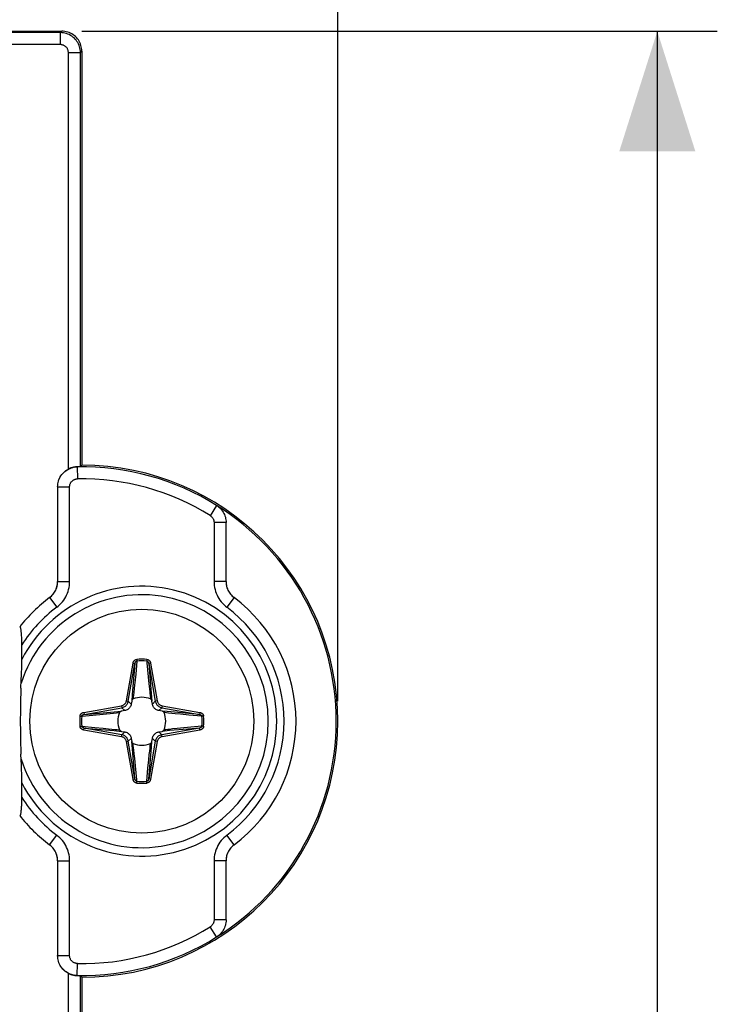
# Model space of a CAD drawing. Units: millimetres. Extents: x -73 to 53, y -58 to 80.
# Drawn here: x 36 to 53, y 32 to 57 of the extents above; entities that cross this region are included whole.
import ezdxf

# ---------------------------------------------------------------- set-up
doc = ezdxf.new("R2010")
doc.units = ezdxf.units.MM
doc.header["$LTSCALE"] = 16.335
doc.layers.get('0').update_dxf_attribs({"linetype": 'CONTINUOUS'})
for name, color, linetype in [('ASSI', 7, 'CONTINUOUS'), ('DRAFT', 7, 'CONTINUOUS'), ('RACCORDO', 7, 'CONTINUOUS')]:
    doc.layers.add(name, color=color, linetype=linetype)
doc.styles.get("Standard").update_dxf_attribs({"font": 'txt', "width": 0.8})
doc.dimstyles.new('DIMSTYLE_1', dxfattribs={"dimtxt": 3, "dimasz": 3, "dimexe": 1.5, "dimexo": 0.5, "dimgap": 0.75, "dimtad": 1, "dimtxsty": 'STANDARD', "dimblk": '_FILLED', "dimblk1": '_FILLED', "dimblk2": '_FILLED', "dimcen": 0.09, "dimadec": 0, "dimazin": 0, "dimtfac": 1, "dimtofl": 0, "dimtmove": 0, "dimatfit": 3, "dimldrblk": '_FILLED', "dimfxl": 1, "dimtolj": 1, "dimarcsym": 0})
doc.dimstyles.new('DIMSTYLE_2', dxfattribs={"dimtxt": 3, "dimasz": 3, "dimexe": 1.5, "dimexo": 0.5, "dimgap": 0.75, "dimtad": 1, "dimdec": 1, "dimtxsty": 'STANDARD', "dimblk": '_FILLED', "dimblk1": '_FILLED', "dimblk2": '_FILLED', "dimcen": 0.09, "dimadec": 0, "dimazin": 0, "dimtfac": 1, "dimtdec": 1, "dimtofl": 0, "dimtmove": 0, "dimatfit": 3, "dimldrblk": '_FILLED', "dimfxl": 1, "dimtolj": 1, "dimarcsym": 0})

# ---------------------------------------------------------------- blocks, each defined once
blk = doc.blocks.new('_FILLED')
at = {"color": 0, "linetype": 'BYBLOCK'}
blk.add_solid([(0, 0), (-1, 0.3167), (-1, -0.3167)], dxfattribs=at)
blk = doc.blocks.new('*D1')
at = {"color": 7, "linetype": 'CONTINUOUS'}
for p, q in [((-43.868, 47.632), (-43.868, 67.418)), ((43.882, 39.932), (43.882, 67.418)), ((-43.868, 65.918), (0.007, 65.918)), ((43.882, 65.918), (0.007, 65.918))]:
    blk.add_line(p, q, dxfattribs=at)
at = {"color": 7, "linetype": 'CONTINUOUS', "xscale": 3, "yscale": 3, "zscale": 3, "rotation": 180}
blk.add_blockref('_FILLED', (-43.868, 65.918), dxfattribs=at)
at = {"color": 7, "linetype": 'CONTINUOUS', "xscale": 3, "yscale": 3, "zscale": 3}
blk.add_blockref('_FILLED', (43.882, 65.918), dxfattribs=at)
at = {"color": 7, "linetype": 'CONTINUOUS', "insert": (-2.982, 69.668), "char_height": 3, "width": 13.17857, "attachment_point": 2, "line_spacing_factor": 0.9}
blk.add_mtext('87,8', dxfattribs=at)
blk = doc.blocks.new('*D2')
at = {"color": 7, "linetype": 'CONTINUOUS'}
for p, q in [((37.483, 56.682), (53.368, 56.682)), ((51.868, 56.682), (51.868, -0.568)), ((51.868, -57.818), (51.868, -0.568)), ((37.483, -57.818), (53.368, -57.818))]:
    blk.add_line(p, q, dxfattribs=at)
at = {"color": 7, "linetype": 'CONTINUOUS', "xscale": 3, "yscale": 3, "zscale": 3}
for p, rotation in [((51.868, 56.682), 90), ((51.868, -57.818), 270)]:
    blk.add_blockref('_FILLED', p, dxfattribs=dict(at, rotation=rotation))
at = {"color": 7, "linetype": 'CONTINUOUS', "insert": (48.118, 3.122), "char_height": 3, "width": 14.46429, "attachment_point": 2, "rotation": 90, "line_spacing_factor": 0.9}
blk.add_mtext('114,5', dxfattribs=at)

msp = doc.modelspace()

# ---------------------------------------------------------------- linework, layer by layer
at = {"color": 7, "linetype": 'CONTINUOUS'}
msp.add_circle((38.982, 39.432), 2.8, dxfattribs=at)
at = {"layer": 'ASSI', "color": 253, "linetype": 'CONTINUOUS'}
for p, q in [((36.948, 56.647), (36.983, 56.682)), ((36.948, 56.347), (36.948, 56.647)), ((37.148, 45.735), (37.148, 56.147)), ((37.148, 56.147), (37.447, 56.147)), ((37.447, 56.147), (37.482, 56.182)), ((37.447, 45.797), (37.447, 56.147)), ((37.366, 45.793), (37.368, 45.791)), ((37.368, 45.791), (37.374, 45.491)), ((36.889, 45.399), (36.89, 45.401)), ((36.877, 45.291), (37.177, 45.291)), ((36.877, 45.291), (36.877, 45.291)), ((37.177, 42.922), (37.177, 45.291)), ((40.853, 44.826), (40.694, 44.571)), ((40.853, 44.826), (40.853, 44.826)), ((40.788, 44.402), (40.788, 42.922)), ((41.088, 44.402), (40.788, 44.402)), ((41.088, 44.402), (41.088, 44.402)), ((36.877, 42.922), (37.177, 42.922)), ((36.877, 42.922), (36.877, 42.922)), ((41.088, 42.922), (40.788, 42.922)), ((41.088, 42.922), (41.088, 42.922)), ((36.676, 42.522), (36.676, 42.522)), ((36.676, 42.522), (36.856, 42.281)), ((41.289, 42.522), (41.109, 42.281)), ((41.289, 42.522), (41.289, 42.522)), ((36.676, 36.343), (36.856, 36.583)), ((41.289, 36.343), (41.109, 36.583)), ((36.676, 36.343), (36.676, 36.343)), ((41.289, 36.343), (41.289, 36.343)), ((36.877, 35.942), (36.877, 35.942)), ((36.877, 35.942), (37.177, 35.942)), ((37.177, 33.573), (37.177, 35.942)), ((41.088, 35.942), (40.788, 35.942)), ((40.788, 35.942), (40.788, 34.463)), ((41.088, 35.942), (41.088, 35.942)), ((40.853, 34.039), (40.694, 34.293)), ((41.088, 34.463), (40.788, 34.463)), ((41.033, 34.235), (41.017, 34.206)), ((41.088, 34.463), (41.088, 34.463)), ((40.853, 34.039), (40.853, 34.039)), ((36.877, 33.573), (36.877, 33.573)), ((36.877, 33.573), (37.177, 33.573)), ((36.883, 33.5), (36.879, 33.536)), ((36.89, 33.463), (36.889, 33.466)), ((37.368, 33.074), (37.374, 33.373)), ((37.148, 25.267), (37.148, 33.129)), ((37.368, 33.074), (37.366, 33.072)), ((37.447, 24.967), (37.447, 33.067))]:
    msp.add_line(p, q, dxfattribs=at)
at = {"layer": 'ASSI', "color": 7, "linetype": 'CONTINUOUS'}
for p, q in [((37.482, 56.182), (37.482, 45.832)), ((37.397, 45.794), (37.353, 45.792)), ((37.421, 45.795), (37.397, 45.794)), ((37.482, 45.832), (37.447, 45.797)), ((36.877, 45.291), (36.877, 42.922)), ((41.088, 42.922), (41.088, 44.402)), ((35.982, 40.977), (35.982, 41.376)), ((35.973, 38.337), (35.962, 38.609)), ((35.982, 37.525), (35.982, 37.947)), ((36.877, 35.942), (36.877, 33.573)), ((41.088, 34.463), (41.088, 35.942)), ((37.353, 33.072), (37.397, 33.071)), ((37.482, 33.032), (37.447, 33.067)), ((37.482, 33.032), (37.482, 24.929))]:
    msp.add_line(p, q, dxfattribs=at)
at = {"layer": 'ASSI', "color": 253, "linetype": 'CONTINUOUS'}
for points in [[(37.447, 56.147), (37.446, 56.185), (37.442, 56.222), (37.435, 56.259), (37.425, 56.295), (37.413, 56.33), (37.398, 56.364), (37.38, 56.397), (37.361, 56.429), (37.338, 56.459), (37.314, 56.487), (37.288, 56.514), (37.259, 56.538), (37.229, 56.56), (37.197, 56.58), (37.164, 56.598), (37.13, 56.613), (37.095, 56.625), (37.059, 56.635), (37.022, 56.642), (36.985, 56.646), (36.948, 56.647)], [(37.148, 56.147), (37.147, 56.162), (37.145, 56.177), (37.143, 56.192), (37.139, 56.206), (37.134, 56.22), (37.128, 56.234), (37.121, 56.247), (37.113, 56.26), (37.104, 56.272), (37.094, 56.283), (37.083, 56.294), (37.072, 56.304), (37.06, 56.313), (37.047, 56.321), (37.034, 56.328), (37.021, 56.334), (37.006, 56.338), (36.992, 56.342), (36.977, 56.345), (36.963, 56.347), (36.948, 56.347)], [(37.289, 45.784), (37.295, 45.784), (37.331, 45.789), (37.368, 45.791)], [(36.898, 45.435), (36.899, 45.437), (36.911, 45.472), (36.926, 45.506), (36.943, 45.539), (36.962, 45.57), (36.984, 45.6), (37.008, 45.628), (37.034, 45.654), (37.062, 45.679), (37.091, 45.701), (37.122, 45.721), (37.155, 45.739), (37.188, 45.754), (37.223, 45.767), (37.259, 45.777), (37.271, 45.78)], [(37.177, 45.291), (37.178, 45.306), (37.179, 45.321), (37.182, 45.335), (37.186, 45.349), (37.191, 45.363), (37.197, 45.377), (37.203, 45.39), (37.211, 45.403), (37.22, 45.415), (37.23, 45.426), (37.24, 45.437), (37.251, 45.446), (37.263, 45.455), (37.275, 45.463), (37.288, 45.47), (37.302, 45.476), (37.316, 45.481), (37.33, 45.485), (37.344, 45.488), (37.359, 45.49), (37.374, 45.491)], [(40.694, 44.571), (40.705, 44.564), (40.716, 44.555), (40.726, 44.547), (40.735, 44.537), (40.744, 44.527), (40.752, 44.516), (40.759, 44.505), (40.766, 44.493), (40.772, 44.48), (40.776, 44.468), (40.78, 44.455), (40.784, 44.442), (40.786, 44.429), (40.787, 44.415), (40.788, 44.402)], [(36.676, 42.522), (36.701, 42.541), (36.724, 42.562), (36.745, 42.584), (36.766, 42.607), (36.784, 42.632), (36.802, 42.658), (36.817, 42.685), (36.831, 42.712), (36.843, 42.741), (36.854, 42.77), (36.862, 42.8), (36.869, 42.83), (36.873, 42.861), (36.876, 42.891), (36.877, 42.922)], [(36.856, 42.281), (36.895, 42.312), (36.932, 42.346), (36.966, 42.381), (36.999, 42.418), (37.029, 42.458), (37.056, 42.499), (37.081, 42.542), (37.103, 42.586), (37.123, 42.632), (37.139, 42.678), (37.153, 42.726), (37.164, 42.775), (37.171, 42.823), (37.176, 42.873), (37.177, 42.922)], [(40.788, 42.922), (40.789, 42.872), (40.794, 42.823), (40.801, 42.775), (40.812, 42.726), (40.826, 42.678), (40.842, 42.632), (40.862, 42.586), (40.884, 42.542), (40.909, 42.499), (40.936, 42.458), (40.966, 42.418), (40.999, 42.381), (41.033, 42.346), (41.07, 42.312), (41.109, 42.281)], [(41.088, 42.922), (41.089, 42.891), (41.091, 42.86), (41.096, 42.83), (41.103, 42.8), (41.111, 42.77), (41.122, 42.741), (41.134, 42.712), (41.148, 42.684), (41.163, 42.658), (41.181, 42.632), (41.199, 42.607), (41.22, 42.584), (41.241, 42.562), (41.264, 42.541), (41.289, 42.522)], [(37.177, 35.942), (37.176, 35.992), (37.171, 36.041), (37.164, 36.09), (37.153, 36.138), (37.139, 36.186), (37.123, 36.233), (37.103, 36.278), (37.081, 36.323), (37.056, 36.366), (37.029, 36.407), (36.998, 36.446), (36.966, 36.484), (36.932, 36.519), (36.895, 36.552), (36.856, 36.583)], [(41.109, 36.583), (41.07, 36.552), (41.033, 36.519), (40.999, 36.484), (40.966, 36.446), (40.936, 36.407), (40.909, 36.365), (40.884, 36.323), (40.862, 36.278), (40.842, 36.233), (40.826, 36.186), (40.812, 36.138), (40.801, 36.09), (40.794, 36.041), (40.789, 35.992), (40.788, 35.942)], [(36.877, 35.942), (36.876, 35.973), (36.873, 36.004), (36.869, 36.035), (36.862, 36.065), (36.854, 36.095), (36.843, 36.124), (36.831, 36.152), (36.817, 36.18), (36.802, 36.207), (36.784, 36.233), (36.766, 36.257), (36.745, 36.281), (36.724, 36.303), (36.701, 36.324), (36.676, 36.343)], [(41.289, 36.343), (41.264, 36.324), (41.241, 36.303), (41.22, 36.281), (41.199, 36.257), (41.181, 36.233), (41.163, 36.207), (41.148, 36.18), (41.134, 36.152), (41.122, 36.124), (41.111, 36.095), (41.103, 36.065), (41.096, 36.035), (41.091, 36.004), (41.089, 35.973), (41.088, 35.942)], [(40.788, 34.463), (40.787, 34.449), (40.786, 34.436), (40.784, 34.423), (40.78, 34.41), (40.776, 34.397), (40.771, 34.384), (40.766, 34.372), (40.759, 34.36), (40.752, 34.349), (40.744, 34.338), (40.735, 34.328), (40.726, 34.318), (40.716, 34.309), (40.705, 34.301), (40.694, 34.293)], [(37.374, 33.373), (37.359, 33.374), (37.344, 33.376), (37.33, 33.379), (37.316, 33.383), (37.302, 33.388), (37.288, 33.394), (37.275, 33.401), (37.263, 33.409), (37.251, 33.418), (37.24, 33.428), (37.229, 33.439), (37.22, 33.45), (37.211, 33.462), (37.203, 33.475), (37.197, 33.488), (37.191, 33.501), (37.186, 33.515), (37.182, 33.529), (37.179, 33.544), (37.178, 33.559), (37.177, 33.573)], [(37.231, 33.095), (37.223, 33.098), (37.188, 33.111), (37.155, 33.126), (37.122, 33.143), (37.091, 33.164), (37.062, 33.186), (37.034, 33.21), (37.008, 33.237), (36.984, 33.265), (36.962, 33.295), (36.943, 33.326), (36.926, 33.359), (36.911, 33.393), (36.899, 33.428), (36.898, 33.43)], [(37.271, 33.084), (37.259, 33.088), (37.251, 33.089)], [(37.368, 33.074), (37.331, 33.076), (37.295, 33.08), (37.289, 33.08)]]:
    msp.add_lwpolyline(points, dxfattribs=at)
at = {"layer": 'ASSI', "color": 7, "linetype": 'CONTINUOUS'}
for points in [[(37.482, 56.182), (37.481, 56.22), (37.477, 56.257), (37.47, 56.294), (37.46, 56.33), (37.448, 56.365), (37.433, 56.4), (37.415, 56.432), (37.396, 56.464), (37.374, 56.494), (37.349, 56.522), (37.323, 56.549), (37.294, 56.573), (37.264, 56.595), (37.233, 56.615), (37.2, 56.633), (37.165, 56.648), (37.13, 56.66), (37.094, 56.67), (37.057, 56.677), (37.02, 56.681), (36.983, 56.682)], [(37.353, 45.792), (37.339, 45.791), (37.323, 45.789), (37.307, 45.787), (37.289, 45.784), (37.271, 45.78), (37.251, 45.775), (37.231, 45.77), (37.211, 45.763), (37.19, 45.755), (37.169, 45.746), (37.148, 45.735)], [(37.447, 45.797), (37.446, 45.797), (37.443, 45.796), (37.437, 45.796), (37.43, 45.795), (37.421, 45.795)], [(36.877, 45.291), (36.879, 45.328), (36.882, 45.364), (36.889, 45.399), (36.898, 45.435), (36.91, 45.47), (36.925, 45.503), (36.941, 45.536), (36.96, 45.567), (36.981, 45.597), (37.005, 45.625), (37.03, 45.651), (37.056, 45.675), (37.085, 45.697), (37.115, 45.717), (37.148, 45.735)], [(40.853, 44.826), (40.881, 44.807), (40.907, 44.786), (40.932, 44.764), (40.956, 44.74), (40.978, 44.714), (40.998, 44.687), (41.017, 44.659), (41.033, 44.629), (41.047, 44.599), (41.059, 44.567), (41.07, 44.535), (41.078, 44.502), (41.083, 44.469), (41.087, 44.436), (41.088, 44.402)], [(36.676, 42.522), (36.707, 42.546), (36.735, 42.573), (36.761, 42.601), (36.784, 42.632), (36.806, 42.664), (36.824, 42.698), (36.84, 42.733), (36.853, 42.77), (36.864, 42.807), (36.871, 42.845), (36.876, 42.883), (36.877, 42.922)], [(41.088, 42.922), (41.089, 42.883), (41.094, 42.845), (41.101, 42.807), (41.111, 42.77), (41.125, 42.733), (41.141, 42.698), (41.159, 42.664), (41.181, 42.632), (41.204, 42.601), (41.23, 42.573), (41.258, 42.546), (41.289, 42.522)], [(35.982, 41.376), (35.982, 41.41), (35.982, 41.443), (35.981, 41.475), (35.98, 41.506), (35.979, 41.536), (35.977, 41.564), (35.976, 41.591), (35.974, 41.616), (35.972, 41.64), (35.97, 41.662), (35.968, 41.683), (35.965, 41.702), (35.963, 41.72), (35.96, 41.736), (35.957, 41.75), (35.954, 41.762), (35.951, 41.772), (35.948, 41.78), (35.944, 41.786), (35.941, 41.79), (35.937, 41.791), (35.934, 41.791), (35.931, 41.788)], [(35.975, 40.596), (35.978, 40.664), (35.979, 40.73), (35.981, 40.794), (35.982, 40.857), (35.982, 40.918), (35.982, 40.977)], [(35.962, 40.256), (35.97, 40.456), (35.975, 40.596)], [(35.962, 40.256), (35.957, 40.128), (35.953, 40.001), (35.95, 39.874), (35.947, 39.747), (35.946, 39.621), (35.945, 39.495), (35.945, 39.369), (35.946, 39.243), (35.947, 39.117), (35.95, 38.991), (35.953, 38.864), (35.957, 38.737), (35.962, 38.609)], [(35.982, 37.947), (35.982, 38.008), (35.981, 38.071), (35.979, 38.135), (35.978, 38.201), (35.973, 38.337)], [(35.931, 37.077), (35.934, 37.074), (35.937, 37.073), (35.941, 37.075), (35.944, 37.078), (35.948, 37.084), (35.951, 37.092), (35.954, 37.102), (35.957, 37.114), (35.96, 37.128), (35.963, 37.144), (35.965, 37.162), (35.968, 37.181), (35.97, 37.202), (35.972, 37.224), (35.974, 37.248), (35.976, 37.273), (35.977, 37.3), (35.979, 37.328), (35.98, 37.358), (35.981, 37.389), (35.982, 37.421), (35.982, 37.454), (35.982, 37.489), (35.982, 37.525)], [(36.877, 35.942), (36.876, 35.981), (36.871, 36.02), (36.864, 36.057), (36.853, 36.094), (36.84, 36.131), (36.824, 36.166), (36.806, 36.2), (36.784, 36.233), (36.761, 36.263), (36.735, 36.292), (36.707, 36.318), (36.676, 36.343)], [(41.289, 36.343), (41.258, 36.318), (41.23, 36.292), (41.204, 36.263), (41.181, 36.233), (41.159, 36.2), (41.141, 36.166), (41.125, 36.131), (41.111, 36.094), (41.101, 36.057), (41.094, 36.02), (41.089, 35.981), (41.088, 35.942)], [(41.088, 34.463), (41.087, 34.429), (41.083, 34.395), (41.078, 34.362), (41.07, 34.33), (41.059, 34.297), (41.047, 34.266), (41.033, 34.235), (41.017, 34.206), (40.998, 34.178), (40.978, 34.151), (40.956, 34.125), (40.932, 34.101), (40.907, 34.078), (40.881, 34.058), (40.853, 34.039)], [(37.148, 33.129), (37.115, 33.147), (37.085, 33.168), (37.057, 33.19), (37.03, 33.214), (37.005, 33.24), (36.982, 33.268), (36.96, 33.297), (36.941, 33.328), (36.925, 33.361), (36.91, 33.395), (36.898, 33.43), (36.889, 33.466), (36.882, 33.501), (36.879, 33.537), (36.877, 33.573)], [(37.148, 33.129), (37.169, 33.119), (37.19, 33.11), (37.211, 33.102), (37.231, 33.095), (37.251, 33.089), (37.271, 33.084), (37.289, 33.08), (37.307, 33.077), (37.323, 33.075), (37.339, 33.073), (37.353, 33.072)], [(37.397, 33.071), (37.421, 33.07), (37.43, 33.069), (37.437, 33.069), (37.443, 33.068), (37.446, 33.068), (37.447, 33.067)]]:
    msp.add_lwpolyline(points, dxfattribs=at)
at = {"layer": 'ASSI', "color": 253, "linetype": 'CONTINUOUS'}
for centre, radius, start, end in [((37.482, 39.432), 6.36, 57.9997, 91.0289), ((37.482, 39.432), 6.06, 58.0002, 91.0289), ((38.982, 39.432), 3.162, 197.5172, 162.4828), ((38.982, 39.432), 3.374, 207.2418, 152.7582), ((38.982, 39.432), 3.555, 126.7389, 147.5475), ((38.982, 39.432), 3.555, 306.7389, 53.2611), ((38.982, 39.432), 3.555, 212.4525, 233.2611), ((37.482, 39.432), 6.06, 268.9711, 301.9998), ((37.482, 39.432), 6.36, 268.9711, 302.0003)]:
    msp.add_arc(centre, radius, start, end, dxfattribs=at)
at = {"layer": 'ASSI', "color": 7, "linetype": 'CONTINUOUS'}
for centre, radius, start, end in [((37.482, 39.432), 6.4, 270, 90), ((37.482, 39.432), 6.36, 302.0003, 57.9997), ((38.982, 39.432), 3.855, 126.7395, 142.3619), ((38.982, 39.432), 3.855, 306.7395, 53.2605), ((38.982, 39.432), 3.855, 217.6381, 233.2605)]:
    msp.add_arc(centre, radius, start, end, dxfattribs=at)
at = {"layer": 'DRAFT', "color": 7, "linetype": 'CONTINUOUS'}
msp.add_line((34.483, 56.682), (36.983, 56.682), dxfattribs=at)
at = {"layer": 'DRAFT', "color": 253, "linetype": 'CONTINUOUS'}
for p, q in [((36.948, 56.647), (34.745, 56.647)), ((36.948, 56.347), (35.229, 56.347))]:
    msp.add_line(p, q, dxfattribs=at)
at = {"layer": 'RACCORDO', "color": 253, "linetype": 'CONTINUOUS'}
for p, q in [((38.596, 39.941), (38.762, 40.883)), ((38.645, 39.932), (38.811, 40.874)), ((38.811, 40.874), (38.744, 40.103)), ((38.762, 40.883), (38.811, 40.874)), ((38.859, 40.935), (38.829, 40.608)), ((38.855, 40.978), (38.859, 40.935)), ((39.11, 40.978), (39.106, 40.935)), ((39.203, 40.883), (39.154, 40.874)), ((39.154, 40.874), (39.219, 40.123)), ((39.154, 40.874), (39.32, 39.932)), ((39.203, 40.883), (39.369, 39.941)), ((38.808, 40.395), (38.803, 40.341)), ((38.829, 40.608), (38.808, 40.395)), ((39.142, 40.544), (39.159, 40.368)), ((38.784, 40.159), (38.775, 40.085)), ((38.793, 40.244), (38.784, 40.159)), ((38.803, 40.341), (38.793, 40.244)), ((39.159, 40.368), (39.172, 40.244)), ((39.172, 40.244), (39.181, 40.159)), ((38.596, 39.941), (38.645, 39.932)), ((38.716, 39.861), (38.645, 39.932)), ((38.744, 40.103), (38.729, 39.937)), ((38.775, 40.085), (38.77, 40.035)), ((39.191, 40.068), (39.197, 40.019)), ((39.197, 40.019), (39.201, 39.989)), ((39.219, 40.123), (39.236, 39.937)), ((39.249, 39.861), (39.32, 39.932)), ((39.369, 39.941), (39.32, 39.932)), ((37.532, 39.653), (38.474, 39.819)), ((37.532, 39.653), (37.541, 39.604)), ((37.541, 39.604), (38.483, 39.77)), ((37.835, 39.629), (38.292, 39.669)), ((38.193, 39.624), (38.275, 39.633)), ((38.275, 39.633), (38.347, 39.641)), ((38.292, 39.669), (38.478, 39.686)), ((38.347, 39.641), (38.396, 39.647)), ((38.396, 39.647), (38.426, 39.651)), ((38.474, 39.819), (38.483, 39.77)), ((38.554, 39.699), (38.483, 39.77)), ((39.411, 39.699), (39.482, 39.77)), ((39.491, 39.819), (39.482, 39.77)), ((39.482, 39.77), (40.424, 39.604)), ((39.618, 39.674), (39.487, 39.686)), ((39.491, 39.819), (40.433, 39.653)), ((39.653, 39.637), (39.602, 39.643)), ((40.066, 39.635), (39.618, 39.674)), ((39.73, 39.629), (39.653, 39.637)), ((40.424, 39.604), (40.066, 39.635)), ((40.433, 39.653), (40.424, 39.604)), ((37.437, 39.56), (37.48, 39.556)), ((37.48, 39.556), (37.669, 39.573)), ((37.541, 39.604), (37.835, 39.629)), ((37.669, 39.573), (37.932, 39.598)), ((37.932, 39.598), (38.099, 39.614)), ((38.099, 39.614), (38.193, 39.624)), ((39.818, 39.619), (39.73, 39.629)), ((39.946, 39.606), (39.818, 39.619)), ((40.159, 39.586), (39.946, 39.606)), ((40.485, 39.556), (40.159, 39.586)), ((40.528, 39.56), (40.485, 39.556)), ((37.437, 39.305), (37.48, 39.308)), ((37.48, 39.308), (37.806, 39.279)), ((37.532, 39.211), (37.541, 39.261)), ((38.474, 39.045), (37.532, 39.211)), ((37.541, 39.261), (38.293, 39.196)), ((38.483, 39.095), (37.541, 39.261)), ((37.806, 39.279), (38.019, 39.258)), ((38.019, 39.258), (38.148, 39.245)), ((38.148, 39.245), (38.236, 39.236)), ((38.236, 39.236), (38.313, 39.227)), ((38.293, 39.196), (38.478, 39.179)), ((38.313, 39.227), (38.364, 39.221)), ((38.554, 39.166), (38.483, 39.095)), ((39.411, 39.166), (39.482, 39.095)), ((40.424, 39.261), (39.482, 39.095)), ((39.674, 39.196), (39.487, 39.179)), ((40.433, 39.211), (39.491, 39.045)), ((39.586, 39.22), (39.539, 39.214)), ((39.635, 39.225), (39.586, 39.22)), ((39.671, 39.229), (39.635, 39.225)), ((39.751, 39.238), (39.671, 39.229)), ((40.131, 39.236), (39.674, 39.196)), ((39.867, 39.25), (39.751, 39.238)), ((40.033, 39.267), (39.867, 39.25)), ((40.296, 39.291), (40.033, 39.267)), ((40.424, 39.261), (40.131, 39.236)), ((40.485, 39.308), (40.296, 39.291)), ((40.433, 39.211), (40.424, 39.261)), ((40.528, 39.305), (40.485, 39.308)), ((38.474, 39.045), (38.483, 39.095)), ((38.596, 38.924), (38.645, 38.933)), ((38.762, 37.982), (38.596, 38.924)), ((38.716, 39.004), (38.645, 38.933)), ((38.811, 37.991), (38.645, 38.933)), ((38.746, 38.74), (38.729, 38.927)), ((39.32, 38.933), (39.154, 37.991)), ((39.369, 38.924), (39.203, 37.982)), ((39.223, 38.779), (39.236, 38.927)), ((39.249, 39.004), (39.32, 38.933)), ((39.369, 38.924), (39.32, 38.933)), ((39.491, 39.045), (39.482, 39.095)), ((38.811, 37.991), (38.746, 38.74)), ((38.77, 38.829), (38.764, 38.875)), ((38.776, 38.779), (38.77, 38.829)), ((38.784, 38.705), (38.776, 38.779)), ((38.793, 38.62), (38.784, 38.705)), ((39.154, 37.991), (39.223, 38.779)), ((39.17, 38.597), (39.179, 38.685)), ((39.179, 38.685), (39.187, 38.762)), ((39.187, 38.762), (39.193, 38.813)), ((38.806, 38.496), (38.793, 38.62)), ((38.823, 38.32), (38.806, 38.496)), ((39.136, 38.256), (39.157, 38.469)), ((39.157, 38.469), (39.17, 38.597)), ((39.106, 37.93), (39.136, 38.256)), ((38.762, 37.982), (38.811, 37.991)), ((38.855, 37.887), (38.859, 37.93)), ((39.11, 37.887), (39.106, 37.93)), ((39.203, 37.982), (39.154, 37.991))]:
    msp.add_line(p, q, dxfattribs=at)
at = {"layer": 'RACCORDO', "color": 7, "linetype": 'CONTINUOUS'}
for p, q in [((38.729, 39.937), (38.716, 39.861)), ((39.249, 39.861), (39.236, 39.937)), ((38.554, 39.699), (38.478, 39.686)), ((39.487, 39.686), (39.411, 39.699)), ((38.478, 39.179), (38.554, 39.166)), ((39.411, 39.166), (39.487, 39.179)), ((38.716, 39.004), (38.729, 38.927)), ((39.236, 38.927), (39.249, 39.004))]:
    msp.add_line(p, q, dxfattribs=at)
at = {"layer": 'RACCORDO', "color": 253, "linetype": 'CONTINUOUS'}
for points in [[(38.762, 40.883), (38.764, 40.893), (38.767, 40.902), (38.77, 40.911), (38.774, 40.919), (38.778, 40.927), (38.783, 40.934), (38.788, 40.941), (38.793, 40.947), (38.799, 40.952), (38.805, 40.957), (38.81, 40.962), (38.816, 40.965), (38.822, 40.969), (38.829, 40.971), (38.835, 40.974), (38.841, 40.976), (38.848, 40.977), (38.855, 40.978)], [(38.811, 40.874), (38.812, 40.88), (38.813, 40.886), (38.815, 40.892), (38.817, 40.897), (38.82, 40.902), (38.822, 40.906), (38.825, 40.911), (38.827, 40.915), (38.83, 40.918), (38.833, 40.921), (38.836, 40.924), (38.839, 40.926), (38.842, 40.929), (38.845, 40.93), (38.849, 40.932), (38.852, 40.933), (38.855, 40.934), (38.859, 40.935)], [(39.106, 40.935), (39.11, 40.895), (39.142, 40.544)], [(39.106, 40.935), (39.109, 40.934), (39.111, 40.934), (39.114, 40.933), (39.116, 40.932), (39.119, 40.931), (39.122, 40.929), (39.124, 40.928), (39.127, 40.926), (39.13, 40.923), (39.132, 40.921), (39.135, 40.918), (39.137, 40.915), (39.14, 40.912), (39.142, 40.908), (39.144, 40.904), (39.146, 40.9), (39.148, 40.895), (39.15, 40.89), (39.152, 40.885), (39.153, 40.88), (39.154, 40.874)], [(39.11, 40.978), (39.115, 40.977), (39.12, 40.976), (39.125, 40.975), (39.13, 40.974), (39.135, 40.972), (39.14, 40.97), (39.146, 40.967), (39.151, 40.964), (39.156, 40.961), (39.161, 40.957), (39.166, 40.952), (39.171, 40.948), (39.176, 40.942), (39.18, 40.937), (39.185, 40.93), (39.189, 40.924), (39.193, 40.916), (39.196, 40.909), (39.199, 40.9), (39.201, 40.892), (39.203, 40.883)], [(39.181, 40.159), (39.183, 40.14), (39.191, 40.068)], [(38.474, 39.819), (38.488, 39.822), (38.501, 39.826), (38.514, 39.832), (38.528, 39.84), (38.541, 39.849), (38.553, 39.86), (38.563, 39.871), (38.573, 39.884), (38.581, 39.898), (38.587, 39.912), (38.592, 39.926), (38.596, 39.941)], [(38.483, 39.77), (38.501, 39.774), (38.518, 39.78), (38.536, 39.788), (38.554, 39.798), (38.571, 39.81), (38.587, 39.824), (38.602, 39.839), (38.615, 39.856), (38.625, 39.875), (38.634, 39.893), (38.64, 39.913), (38.645, 39.932)], [(38.77, 40.035), (38.766, 40.004), (38.764, 39.989)], [(39.32, 39.932), (39.324, 39.914), (39.33, 39.896), (39.338, 39.878), (39.348, 39.861), (39.36, 39.843), (39.374, 39.827), (39.389, 39.813), (39.407, 39.8), (39.425, 39.789), (39.444, 39.781), (39.463, 39.774), (39.482, 39.77)], [(39.369, 39.941), (39.372, 39.927), (39.377, 39.914), (39.383, 39.9), (39.39, 39.887), (39.399, 39.874), (39.41, 39.862), (39.421, 39.851), (39.434, 39.842), (39.448, 39.834), (39.462, 39.827), (39.476, 39.822), (39.491, 39.819)], [(37.437, 39.56), (37.437, 39.565), (37.438, 39.57), (37.44, 39.575), (37.441, 39.58), (37.443, 39.585), (37.445, 39.59), (37.448, 39.595), (37.451, 39.601), (37.454, 39.606), (37.458, 39.611), (37.462, 39.616), (37.467, 39.621), (37.472, 39.625), (37.478, 39.63), (37.484, 39.634), (37.491, 39.639), (37.498, 39.642), (37.506, 39.646), (37.514, 39.649), (37.523, 39.651), (37.532, 39.653)], [(39.602, 39.643), (39.554, 39.649), (39.539, 39.651)], [(40.433, 39.653), (40.443, 39.651), (40.452, 39.648), (40.461, 39.645), (40.469, 39.641), (40.477, 39.637), (40.484, 39.632), (40.491, 39.627), (40.497, 39.621), (40.503, 39.616), (40.508, 39.61), (40.512, 39.604), (40.516, 39.598), (40.519, 39.592), (40.522, 39.586), (40.524, 39.58), (40.526, 39.573), (40.527, 39.567), (40.528, 39.56)], [(37.48, 39.556), (37.481, 39.559), (37.481, 39.561), (37.482, 39.564), (37.483, 39.566), (37.484, 39.569), (37.486, 39.571), (37.487, 39.574), (37.489, 39.577), (37.491, 39.579), (37.494, 39.582), (37.497, 39.584), (37.5, 39.587), (37.503, 39.589), (37.507, 39.592), (37.511, 39.594), (37.515, 39.596), (37.52, 39.598), (37.524, 39.6), (37.53, 39.602), (37.535, 39.603), (37.541, 39.604)], [(40.424, 39.604), (40.43, 39.603), (40.436, 39.601), (40.442, 39.6), (40.447, 39.597), (40.452, 39.595), (40.457, 39.593), (40.461, 39.59), (40.465, 39.587), (40.468, 39.585), (40.471, 39.582), (40.474, 39.579), (40.477, 39.576), (40.479, 39.573), (40.481, 39.569), (40.482, 39.566), (40.483, 39.563), (40.484, 39.56), (40.485, 39.556)], [(37.532, 39.211), (37.522, 39.214), (37.513, 39.216), (37.504, 39.22), (37.496, 39.224), (37.488, 39.228), (37.481, 39.233), (37.474, 39.238), (37.468, 39.243), (37.462, 39.249), (37.457, 39.254), (37.453, 39.26), (37.449, 39.266), (37.446, 39.272), (37.443, 39.278), (37.441, 39.285), (37.439, 39.291), (37.438, 39.298), (37.437, 39.305)], [(37.541, 39.261), (37.535, 39.262), (37.529, 39.263), (37.523, 39.265), (37.518, 39.267), (37.513, 39.269), (37.508, 39.272), (37.504, 39.274), (37.5, 39.277), (37.497, 39.28), (37.494, 39.283), (37.491, 39.286), (37.488, 39.289), (37.486, 39.292), (37.484, 39.295), (37.483, 39.298), (37.482, 39.302), (37.481, 39.305), (37.48, 39.308)], [(38.364, 39.221), (38.411, 39.216), (38.426, 39.214)], [(40.485, 39.308), (40.484, 39.306), (40.484, 39.303), (40.483, 39.301), (40.482, 39.298), (40.481, 39.296), (40.479, 39.293), (40.478, 39.29), (40.476, 39.288), (40.474, 39.285), (40.471, 39.283), (40.468, 39.28), (40.465, 39.278), (40.462, 39.275), (40.458, 39.273), (40.454, 39.271), (40.45, 39.268), (40.445, 39.266), (40.441, 39.265), (40.435, 39.263), (40.43, 39.262), (40.424, 39.261)], [(40.528, 39.305), (40.527, 39.3), (40.527, 39.295), (40.525, 39.29), (40.524, 39.285), (40.522, 39.28), (40.52, 39.274), (40.517, 39.269), (40.514, 39.264), (40.511, 39.259), (40.507, 39.254), (40.503, 39.249), (40.498, 39.244), (40.493, 39.239), (40.487, 39.234), (40.481, 39.23), (40.474, 39.226), (40.467, 39.222), (40.459, 39.219), (40.451, 39.216), (40.442, 39.213), (40.433, 39.211)], [(38.596, 38.924), (38.593, 38.938), (38.588, 38.951), (38.582, 38.964), (38.575, 38.978), (38.566, 38.991), (38.555, 39.003), (38.543, 39.013), (38.53, 39.023), (38.517, 39.031), (38.503, 39.037), (38.489, 39.042), (38.474, 39.045)], [(38.645, 38.933), (38.641, 38.95), (38.635, 38.968), (38.627, 38.986), (38.617, 39.004), (38.605, 39.021), (38.591, 39.037), (38.576, 39.052), (38.558, 39.064), (38.54, 39.075), (38.521, 39.084), (38.502, 39.09), (38.483, 39.095)], [(39.482, 39.095), (39.464, 39.091), (39.446, 39.085), (39.429, 39.077), (39.411, 39.067), (39.394, 39.055), (39.378, 39.041), (39.363, 39.025), (39.35, 39.008), (39.34, 38.99), (39.331, 38.971), (39.325, 38.952), (39.32, 38.933)], [(39.491, 39.045), (39.477, 39.043), (39.464, 39.038), (39.451, 39.032), (39.437, 39.025), (39.424, 39.015), (39.412, 39.005), (39.402, 38.993), (39.392, 38.98), (39.384, 38.967), (39.378, 38.953), (39.373, 38.939), (39.369, 38.924)], [(39.193, 38.813), (39.199, 38.86), (39.201, 38.875)], [(38.859, 37.93), (38.855, 37.969), (38.823, 38.32)], [(38.855, 37.887), (38.85, 37.887), (38.845, 37.888), (38.84, 37.889), (38.835, 37.891), (38.83, 37.893), (38.825, 37.895), (38.819, 37.898), (38.814, 37.901), (38.809, 37.904), (38.804, 37.908), (38.799, 37.912), (38.794, 37.917), (38.789, 37.922), (38.785, 37.928), (38.78, 37.934), (38.776, 37.941), (38.772, 37.948), (38.769, 37.956), (38.766, 37.964), (38.764, 37.973), (38.762, 37.982)], [(38.859, 37.93), (38.856, 37.93), (38.854, 37.931), (38.851, 37.932), (38.849, 37.933), (38.846, 37.934), (38.843, 37.935), (38.841, 37.937), (38.838, 37.939), (38.835, 37.941), (38.833, 37.944), (38.83, 37.946), (38.828, 37.949), (38.825, 37.953), (38.823, 37.956), (38.821, 37.96), (38.819, 37.965), (38.817, 37.969), (38.815, 37.974), (38.813, 37.979), (38.812, 37.985), (38.811, 37.991)], [(39.154, 37.991), (39.153, 37.984), (39.151, 37.978), (39.15, 37.973), (39.148, 37.968), (39.145, 37.963), (39.143, 37.958), (39.14, 37.954), (39.138, 37.95), (39.135, 37.946), (39.132, 37.943), (39.129, 37.941), (39.126, 37.938), (39.123, 37.936), (39.12, 37.934), (39.116, 37.933), (39.113, 37.931), (39.11, 37.931), (39.106, 37.93)], [(39.203, 37.982), (39.201, 37.972), (39.198, 37.963), (39.195, 37.954), (39.191, 37.946), (39.187, 37.938), (39.182, 37.93), (39.177, 37.924), (39.172, 37.918), (39.166, 37.912), (39.16, 37.907), (39.155, 37.903), (39.149, 37.899), (39.143, 37.896), (39.136, 37.893), (39.13, 37.891), (39.124, 37.889), (39.117, 37.888), (39.11, 37.887)]]:
    msp.add_lwpolyline(points, dxfattribs=at)
at = {"layer": 'RACCORDO', "color": 7, "linetype": 'CONTINUOUS'}
for points in [[(38.764, 39.989), (38.755, 39.984), (38.747, 39.977), (38.741, 39.969), (38.735, 39.96), (38.731, 39.949), (38.729, 39.937)], [(39.236, 39.937), (39.234, 39.949), (39.23, 39.96), (39.224, 39.969), (39.218, 39.977), (39.21, 39.984), (39.201, 39.989)], [(38.478, 39.686), (38.466, 39.683), (38.455, 39.679), (38.446, 39.674), (38.438, 39.667), (38.431, 39.66), (38.426, 39.651)], [(38.716, 39.861), (38.712, 39.84), (38.705, 39.82), (38.696, 39.802), (38.686, 39.784), (38.674, 39.768), (38.661, 39.753), (38.646, 39.74), (38.63, 39.728), (38.613, 39.718), (38.594, 39.71), (38.575, 39.703), (38.554, 39.699)], [(39.411, 39.699), (39.391, 39.703), (39.371, 39.71), (39.352, 39.718), (39.335, 39.728), (39.318, 39.74), (39.303, 39.754), (39.29, 39.769), (39.278, 39.785), (39.268, 39.802), (39.26, 39.821), (39.253, 39.84), (39.249, 39.861)], [(39.539, 39.651), (39.534, 39.66), (39.527, 39.667), (39.519, 39.674), (39.51, 39.679), (39.499, 39.683), (39.487, 39.686)], [(38.426, 39.214), (38.431, 39.205), (38.438, 39.197), (38.446, 39.191), (38.455, 39.185), (38.466, 39.181), (38.478, 39.179)], [(38.554, 39.166), (38.574, 39.161), (38.594, 39.155), (38.613, 39.147), (38.63, 39.136), (38.647, 39.124), (38.661, 39.111), (38.675, 39.096), (38.687, 39.08), (38.697, 39.062), (38.705, 39.044), (38.712, 39.024), (38.716, 39.004)], [(39.249, 39.004), (39.253, 39.025), (39.26, 39.044), (39.268, 39.063), (39.279, 39.08), (39.291, 39.097), (39.304, 39.111), (39.319, 39.125), (39.335, 39.136), (39.352, 39.146), (39.371, 39.155), (39.39, 39.161), (39.411, 39.166)], [(39.487, 39.179), (39.499, 39.181), (39.51, 39.185), (39.519, 39.191), (39.527, 39.197), (39.534, 39.205), (39.539, 39.214)], [(38.729, 38.927), (38.731, 38.915), (38.735, 38.905), (38.741, 38.896), (38.747, 38.887), (38.755, 38.881), (38.764, 38.875)], [(39.201, 38.875), (39.21, 38.881), (39.218, 38.888), (39.224, 38.896), (39.23, 38.905), (39.234, 38.916), (39.236, 38.927)]]:
    msp.add_lwpolyline(points, dxfattribs=at)
at = {"layer": 'RACCORDO', "color": 253, "linetype": 'CONTINUOUS'}
for radius, start, end in [(1.551, 85.2896, 94.7104), (1.507, 85.2896, 94.7104), (1.551, 175.2896, 184.7104), (1.507, 175.2896, 184.7104), (1.507, 355.2896, 4.7104), (1.551, 355.2896, 4.7104), (1.507, 265.2896, 274.7104), (1.551, 265.2896, 274.7104)]:
    msp.add_arc((38.982, 39.432), radius, start, end, dxfattribs=at)
at = {"layer": 'RACCORDO', "color": 7, "linetype": 'CONTINUOUS'}
for start, end in [(68.5774, 111.4226), (158.5774, 201.4226), (338.5774, 21.4226), (248.5774, 291.4226)]:
    msp.add_arc((38.982, 39.432), 0.598, start, end, dxfattribs=at)

# ---------------------------------------------------------------- dimensions: what is measured, and where the dimension line sits
at = {"color": 7, "linetype": 'CONTINUOUS'}
dim = msp.add_linear_dim(base=(43.882479478, 65.917718881), p1=(-43.867520522, 47.132281119), p2=(43.882479478, 39.432281119), dimstyle='DIMSTYLE_2', dxfattribs=at)
dim.commit()
dim.dimension.update_dxf_attribs({"geometry": '*D1', "text_midpoint": (-3.410253841, 65.917718881), "dimtype": 160})
dim = msp.add_linear_dim(base=(51.868, 56.682), p1=(36.983, -57.818), p2=(36.983, 56.682), angle=90, dimstyle='DIMSTYLE_1', dxfattribs=at)
dim.commit()
dim.dimension.update_dxf_attribs({"geometry": '*D2', "text_midpoint": (51.868, 2.693), "dimtype": 160})

doc.saveas('drawing.dxf')
